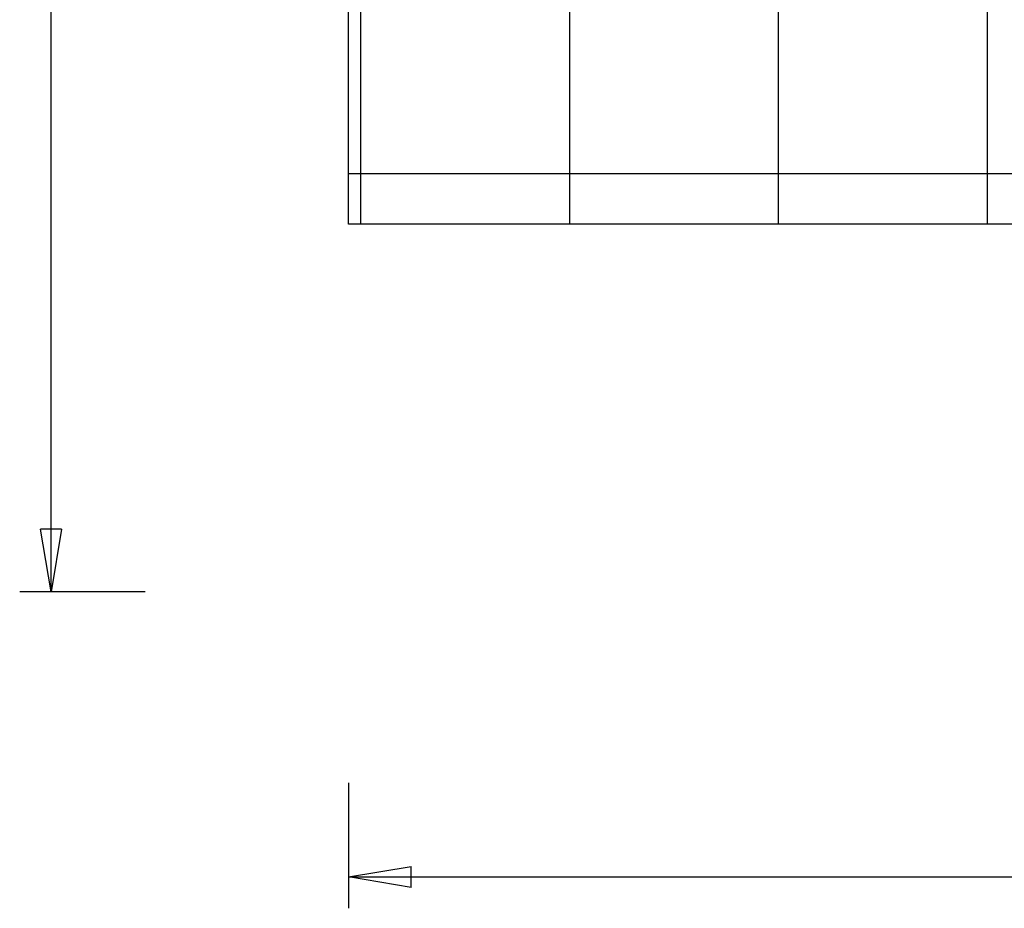
# Model space of a CAD drawing. Extents: x -42.6 to 42.6, y -25.3 to 25.3.
# Drawn here: x -40.5 to -17, y -25.3 to -4 of the extents above; entities that cross this region are included whole.
import ezdxf

# ---------------------------------------------------------------- set-up
doc = ezdxf.new("R2010")
doc.units = 0
doc.layers.get('0').update_dxf_attribs({"linetype": 'CONTINUOUS'})

msp = doc.modelspace()

# ---------------------------------------------------------------- linework, layer by layer
at = {"color": 0, "linetype": ''}
for points in [[(-32.6576, -8.9121), (-32.6576, 16.4879)], [(-32.6576, -8.9121), (-32.6576, 16.4879)], [(-32.6576, -8.9121), (-32.6576, 16.4879)], [(-32.6576, -8.9121), (-32.6576, 16.4879)], [(-32.6576, -8.9121), (-32.6576, 16.4879)], [(-32.6576, -8.9121), (-32.6576, 16.4879)], [(-32.6576, -8.9121), (-32.6576, 16.4879)], [(-32.6576, -8.9121), (-32.6576, 16.4879)], [(-32.6576, -8.9121), (-32.6576, 16.4879)], [(-32.6576, -8.9121), (-32.6576, 16.4879)], [(-32.6576, -8.9121), (-32.6576, 16.4879)], [(-32.6576, -8.9121), (-32.6576, 16.4879)], [(-32.6576, -8.9121), (-32.6576, 16.4879)], [(-32.6576, -8.9121), (-32.6576, 16.4879)], [(-32.6576, -8.9121), (-32.6576, 16.4879)], [(-32.6576, -8.9121), (-32.6576, 16.4879)], [(-32.6576, -8.9121), (-32.6576, 16.4879)], [(-32.6576, -8.9121), (-32.6576, 16.4879)], [(-32.6576, -8.9121), (-32.6576, 16.4879)], [(-32.6576, -8.9121), (-32.6576, 16.4879)], [(-32.6576, -8.9121), (-32.6576, 16.4879)], [(-32.6576, -8.9121), (-32.6576, -8.9121)], [(-32.6576, -8.9121), (-32.6576, -8.9121)], [(-10.8379, -8.9121), (-32.6576, -8.9121)], [(-10.8379, -8.9121), (-32.6576, -8.9121)], [(-10.8379, -8.9121), (-32.6576, -8.9121)], [(-10.8379, -8.9121), (-32.6576, -8.9121)], [(-10.8379, -8.9121), (-32.6576, -8.9121)], [(-10.8379, -8.9121), (-32.6576, -8.9121)], [(-10.8379, -8.9121), (-32.6576, -8.9121)], [(-10.8379, -8.9121), (-32.6576, -8.9121)], [(-10.8379, -8.9121), (-32.6576, -8.9121)], [(-10.8379, -8.9121), (-32.6576, -8.9121)], [(-10.8379, -8.9121), (-32.6576, -8.9121)], [(-10.8379, -8.9121), (-32.6576, -8.9121)], [(-10.8379, -8.9121), (-32.6576, -8.9121)], [(-10.8379, -8.9121), (-32.6576, -8.9121)], [(-10.8379, -8.9121), (-32.6576, -8.9121)], [(-10.8379, -8.9121), (-32.6576, -8.9121)], [(-10.8379, -8.9121), (-32.6576, -8.9121)], [(-10.8379, -8.9121), (-32.6576, -8.9121)], [(-10.8379, -8.9121), (-32.6576, -8.9121)], [(-10.8379, -8.9121), (-32.6576, -8.9121)], [(-10.8379, -8.9121), (-32.6576, -8.9121)]]:
    msp.add_lwpolyline(points, dxfattribs=at)
at = {"color": 0}
for points in [[(-32.3576, -8.9121), (-32.3576, 16.4879)], [(-32.3576, -8.9121), (-32.3576, 16.4879)], [(-32.3576, -8.9121), (-32.3576, 16.4879)], [(-32.3576, -8.9121), (-32.3576, 16.4879)], [(-32.3576, -8.9121), (-32.3576, 16.4879)], [(-32.3576, -8.9121), (-32.3576, 16.4879)], [(-32.3576, -8.9121), (-32.3576, 16.4879)], [(-32.3576, -8.9121), (-32.3576, 16.4879)], [(-32.3576, -8.9121), (-32.3576, 16.4879)], [(-32.3576, -8.9121), (-32.3576, 16.4879)], [(-32.3576, -8.9121), (-32.3576, 16.4879)], [(-32.3576, -8.9121), (-32.3576, 16.4879)], [(-32.3576, -8.9121), (-32.3576, 16.4879)], [(-32.3576, -8.9121), (-32.3576, 16.4879)], [(-32.3576, -8.9121), (-32.3576, 16.4879)], [(-32.3576, -8.9121), (-32.3576, 16.4879)], [(-32.3576, -8.9121), (-32.3576, 16.4879)], [(-32.3576, -8.9121), (-32.3576, 16.4879)], [(-32.3576, -8.9121), (-32.3576, 16.4879)], [(-32.3576, -8.9121), (-32.3576, 16.4879)], [(-32.3576, -8.9121), (-32.3576, 16.4879)], [(-27.3576, -8.9121), (-27.3576, 16.4879)], [(-27.3576, -8.9121), (-27.3576, 16.4879)], [(-27.3576, -8.9121), (-27.3576, 16.4879)], [(-27.3576, -8.9121), (-27.3576, 16.4879)], [(-27.3576, -8.9121), (-27.3576, 16.4879)], [(-27.3576, -8.9121), (-27.3576, 16.4879)], [(-27.3576, -8.9121), (-27.3576, 16.4879)], [(-27.3576, -8.9121), (-27.3576, 16.4879)], [(-27.3576, -8.9121), (-27.3576, 16.4879)], [(-27.3576, -8.9121), (-27.3576, 16.4879)], [(-27.3576, -8.9121), (-27.3576, 16.4879)], [(-27.3576, -8.9121), (-27.3576, 16.4879)], [(-27.3576, -8.9121), (-27.3576, 16.4879)], [(-27.3576, -8.9121), (-27.3576, 16.4879)], [(-27.3576, -8.9121), (-27.3576, 16.4879)], [(-27.3576, -8.9121), (-27.3576, 16.4879)], [(-27.3576, -8.9121), (-27.3576, 16.4879)], [(-27.3576, -8.9121), (-27.3576, 16.4879)], [(-27.3576, -8.9121), (-27.3576, 16.4879)], [(-27.3576, -8.9121), (-27.3576, 16.4879)], [(-27.3576, -8.9121), (-27.3576, 16.4879)], [(-22.3576, -8.9121), (-22.3576, 16.4879)], [(-22.3576, -8.9121), (-22.3576, 16.4879)], [(-22.3576, -8.9121), (-22.3576, 16.4879)], [(-22.3576, -8.9121), (-22.3576, 16.4879)], [(-22.3576, -8.9121), (-22.3576, 16.4879)], [(-22.3576, -8.9121), (-22.3576, 16.4879)], [(-22.3576, -8.9121), (-22.3576, 16.4879)], [(-22.3576, -8.9121), (-22.3576, 16.4879)], [(-22.3576, -8.9121), (-22.3576, 16.4879)], [(-22.3576, -8.9121), (-22.3576, 16.4879)], [(-22.3576, -8.9121), (-22.3576, 16.4879)], [(-22.3576, -8.9121), (-22.3576, 16.4879)], [(-22.3576, -8.9121), (-22.3576, 16.4879)], [(-22.3576, -8.9121), (-22.3576, 16.4879)], [(-22.3576, -8.9121), (-22.3576, 16.4879)], [(-22.3576, -8.9121), (-22.3576, 16.4879)], [(-22.3576, -8.9121), (-22.3576, 16.4879)], [(-22.3576, -8.9121), (-22.3576, 16.4879)], [(-22.3576, -8.9121), (-22.3576, 16.4879)], [(-22.3576, -8.9121), (-22.3576, 16.4879)], [(-22.3576, -8.9121), (-22.3576, 16.4879)], [(-17.3576, -8.9121), (-17.3576, 16.4879)], [(-17.3576, -8.9121), (-17.3576, 16.4879)], [(-17.3576, -8.9121), (-17.3576, 16.4879)], [(-17.3576, -8.9121), (-17.3576, 16.4879)], [(-17.3576, -8.9121), (-17.3576, 16.4879)], [(-17.3576, -8.9121), (-17.3576, 16.4879)], [(-17.3576, -8.9121), (-17.3576, 16.4879)], [(-17.3576, -8.9121), (-17.3576, 16.4879)], [(-17.3576, -8.9121), (-17.3576, 16.4879)], [(-17.3576, -8.9121), (-17.3576, 16.4879)], [(-17.3576, -8.9121), (-17.3576, 16.4879)], [(-17.3576, -8.9121), (-17.3576, 16.4879)], [(-17.3576, -8.9121), (-17.3576, 16.4879)], [(-17.3576, -8.9121), (-17.3576, 16.4879)], [(-17.3576, -8.9121), (-17.3576, 16.4879)], [(-17.3576, -8.9121), (-17.3576, 16.4879)], [(-17.3576, -8.9121), (-17.3576, 16.4879)], [(-17.3576, -8.9121), (-17.3576, 16.4879)], [(-17.3576, -8.9121), (-17.3576, 16.4879)], [(-17.3576, -8.9121), (-17.3576, 16.4879)], [(-17.3576, -8.9121), (-17.3576, 16.4879)], [(-39.7763, -17.7121), (-39.7763, 3.7879)], [(-39.7763, -17.7121), (-39.7763, 3.7879)], [(-39.7763, -17.7121), (-39.7763, 3.7879)], [(-39.7763, -17.7121), (-39.7763, 3.7879)], [(-39.7763, -17.7121), (-39.7763, 3.7879)], [(-39.7763, -17.7121), (-39.7763, 3.7879)], [(-39.7763, -17.7121), (-39.7763, 3.7879)], [(-39.7763, -17.7121), (-39.7763, 3.7879)], [(-39.7763, -17.7121), (-39.7763, 3.7879)], [(-39.7763, -17.7121), (-39.7763, 3.7879)], [(-39.7763, -17.7121), (-39.7763, 3.7879)], [(-39.7763, -17.7121), (-39.7763, 3.7879)], [(-39.7763, -17.7121), (-39.7763, 3.7879)], [(-39.7763, -17.7121), (-39.7763, 3.7879)], [(-39.7763, -17.7121), (-39.7763, 3.7879)], [(-39.7763, -17.7121), (-39.7763, 3.7879)], [(-39.7763, -17.7121), (-39.7763, 3.7879)], [(-39.7763, -17.7121), (-39.7763, 3.7879)], [(-39.7763, -17.7121), (-39.7763, 3.7879)], [(-39.7763, -17.7121), (-39.7763, 3.7879)], [(-39.7763, -17.7121), (-39.7763, 3.7879)], [(-32.6576, -7.7121), (-32.6576, -7.7121)], [(41.3082, -7.7121), (-32.6576, -7.7121)], [(41.3082, -7.7121), (-32.6576, -7.7121)], [(41.3082, -7.7121), (-32.6576, -7.7121)], [(41.3082, -7.7121), (-32.6576, -7.7121)], [(41.3082, -7.7121), (-32.6576, -7.7121)], [(41.3082, -7.7121), (-32.6576, -7.7121)], [(41.3082, -7.7121), (-32.6576, -7.7121)], [(41.3082, -7.7121), (-32.6576, -7.7121)], [(41.3082, -7.7121), (-32.6576, -7.7121)], [(41.3082, -7.7121), (-32.6576, -7.7121)], [(41.3082, -7.7121), (-32.6576, -7.7121)], [(41.3082, -7.7121), (-32.6576, -7.7121)], [(41.3082, -7.7121), (-32.6576, -7.7121)], [(41.3082, -7.7121), (-32.6576, -7.7121)], [(41.3082, -7.7121), (-32.6576, -7.7121)], [(41.3082, -7.7121), (-32.6576, -7.7121)], [(41.3082, -7.7121), (-32.6576, -7.7121)], [(41.3082, -7.7121), (-32.6576, -7.7121)], [(41.3082, -7.7121), (-32.6576, -7.7121)], [(41.3082, -7.7121), (-32.6576, -7.7121)], [(41.3082, -7.7121), (-32.6576, -7.7121)], [(-32.3576, -8.9121), (-32.3576, -8.9121)], [(-27.3576, -8.9121), (-27.3576, -8.9121)], [(-22.3576, -8.9121), (-22.3576, -8.9121)], [(-17.3576, -8.9121), (-17.3576, -8.9121)], [(-40.0263, -16.2121), (-40.0263, -16.2121)], [(-39.7763, -17.7121), (-40.0263, -16.2121)], [(-39.7763, -17.7121), (-40.0263, -16.2121)], [(-39.7763, -17.7121), (-40.0263, -16.2121)], [(-39.7763, -17.7121), (-40.0263, -16.2121)], [(-39.7763, -17.7121), (-40.0263, -16.2121)], [(-39.7763, -17.7121), (-40.0263, -16.2121)], [(-39.7763, -17.7121), (-40.0263, -16.2121)], [(-39.7763, -17.7121), (-40.0263, -16.2121)], [(-39.7763, -17.7121), (-40.0263, -16.2121)], [(-39.7763, -17.7121), (-40.0263, -16.2121)], [(-39.7763, -17.7121), (-40.0263, -16.2121)], [(-39.7763, -17.7121), (-40.0263, -16.2121)], [(-39.7763, -17.7121), (-40.0263, -16.2121)], [(-39.7763, -17.7121), (-40.0263, -16.2121)], [(-39.7763, -17.7121), (-40.0263, -16.2121)], [(-39.7763, -17.7121), (-40.0263, -16.2121)], [(-39.7763, -17.7121), (-40.0263, -16.2121)], [(-39.7763, -17.7121), (-40.0263, -16.2121)], [(-39.7763, -17.7121), (-40.0263, -16.2121)], [(-39.7763, -17.7121), (-40.0263, -16.2121)], [(-39.7763, -17.7121), (-40.0263, -16.2121)], [(-40.0263, -16.2121), (-40.0263, -16.2121)], [(-39.5263, -16.2121), (-40.0263, -16.2121)], [(-39.5263, -16.2121), (-40.0263, -16.2121)], [(-39.5263, -16.2121), (-40.0263, -16.2121)], [(-39.5263, -16.2121), (-40.0263, -16.2121)], [(-39.5263, -16.2121), (-40.0263, -16.2121)], [(-39.5263, -16.2121), (-40.0263, -16.2121)], [(-39.5263, -16.2121), (-40.0263, -16.2121)], [(-39.5263, -16.2121), (-40.0263, -16.2121)], [(-39.5263, -16.2121), (-40.0263, -16.2121)], [(-39.5263, -16.2121), (-40.0263, -16.2121)], [(-39.5263, -16.2121), (-40.0263, -16.2121)], [(-39.5263, -16.2121), (-40.0263, -16.2121)], [(-39.5263, -16.2121), (-40.0263, -16.2121)], [(-39.5263, -16.2121), (-40.0263, -16.2121)], [(-39.5263, -16.2121), (-40.0263, -16.2121)], [(-39.5263, -16.2121), (-40.0263, -16.2121)], [(-39.5263, -16.2121), (-40.0263, -16.2121)], [(-39.5263, -16.2121), (-40.0263, -16.2121)], [(-39.5263, -16.2121), (-40.0263, -16.2121)], [(-39.5263, -16.2121), (-40.0263, -16.2121)], [(-39.5263, -16.2121), (-40.0263, -16.2121)], [(-39.5263, -16.2121), (-39.7763, -17.7121)], [(-39.5263, -16.2121), (-39.7763, -17.7121)], [(-39.5263, -16.2121), (-39.7763, -17.7121)], [(-39.5263, -16.2121), (-39.7763, -17.7121)], [(-39.5263, -16.2121), (-39.7763, -17.7121)], [(-39.5263, -16.2121), (-39.7763, -17.7121)], [(-39.5263, -16.2121), (-39.7763, -17.7121)], [(-39.5263, -16.2121), (-39.7763, -17.7121)], [(-39.5263, -16.2121), (-39.7763, -17.7121)], [(-39.5263, -16.2121), (-39.7763, -17.7121)], [(-39.5263, -16.2121), (-39.7763, -17.7121)], [(-39.5263, -16.2121), (-39.7763, -17.7121)], [(-39.5263, -16.2121), (-39.7763, -17.7121)], [(-39.5263, -16.2121), (-39.7763, -17.7121)], [(-39.5263, -16.2121), (-39.7763, -17.7121)], [(-39.5263, -16.2121), (-39.7763, -17.7121)], [(-39.5263, -16.2121), (-39.7763, -17.7121)], [(-39.5263, -16.2121), (-39.7763, -17.7121)], [(-39.5263, -16.2121), (-39.7763, -17.7121)], [(-39.5263, -16.2121), (-39.7763, -17.7121)], [(-39.5263, -16.2121), (-39.7763, -17.7121)], [(-39.7763, -16.2121), (-39.7763, -16.2121)], [(-39.7763, -17.7121), (-39.7763, -16.2121)], [(-39.7763, -17.7121), (-39.7763, -16.2121)], [(-39.7763, -17.7121), (-39.7763, -16.2121)], [(-39.7763, -17.7121), (-39.7763, -16.2121)], [(-39.7763, -17.7121), (-39.7763, -16.2121)], [(-39.7763, -17.7121), (-39.7763, -16.2121)], [(-39.7763, -17.7121), (-39.7763, -16.2121)], [(-39.7763, -17.7121), (-39.7763, -16.2121)], [(-39.7763, -17.7121), (-39.7763, -16.2121)], [(-39.7763, -17.7121), (-39.7763, -16.2121)], [(-39.7763, -17.7121), (-39.7763, -16.2121)], [(-39.7763, -17.7121), (-39.7763, -16.2121)], [(-39.7763, -17.7121), (-39.7763, -16.2121)], [(-39.7763, -17.7121), (-39.7763, -16.2121)], [(-39.7763, -17.7121), (-39.7763, -16.2121)], [(-39.7763, -17.7121), (-39.7763, -16.2121)], [(-39.7763, -17.7121), (-39.7763, -16.2121)], [(-39.7763, -17.7121), (-39.7763, -16.2121)], [(-39.7763, -17.7121), (-39.7763, -16.2121)], [(-39.7763, -17.7121), (-39.7763, -16.2121)], [(-39.7763, -17.7121), (-39.7763, -16.2121)], [(-39.5263, -16.2121), (-39.5263, -16.2121)], [(-39.5263, -16.2121), (-39.5263, -16.2121)], [(-40.5263, -17.7121), (-40.5263, -17.7121)], [(-37.5263, -17.7121), (-40.5263, -17.7121)], [(-37.5263, -17.7121), (-40.5263, -17.7121)], [(-37.5263, -17.7121), (-40.5263, -17.7121)], [(-37.5263, -17.7121), (-40.5263, -17.7121)], [(-37.5263, -17.7121), (-40.5263, -17.7121)], [(-37.5263, -17.7121), (-40.5263, -17.7121)], [(-37.5263, -17.7121), (-40.5263, -17.7121)], [(-37.5263, -17.7121), (-40.5263, -17.7121)], [(-37.5263, -17.7121), (-40.5263, -17.7121)], [(-37.5263, -17.7121), (-40.5263, -17.7121)], [(-37.5263, -17.7121), (-40.5263, -17.7121)], [(-37.5263, -17.7121), (-40.5263, -17.7121)], [(-37.5263, -17.7121), (-40.5263, -17.7121)], [(-37.5263, -17.7121), (-40.5263, -17.7121)], [(-37.5263, -17.7121), (-40.5263, -17.7121)], [(-37.5263, -17.7121), (-40.5263, -17.7121)], [(-37.5263, -17.7121), (-40.5263, -17.7121)], [(-37.5263, -17.7121), (-40.5263, -17.7121)], [(-37.5263, -17.7121), (-40.5263, -17.7121)], [(-37.5263, -17.7121), (-40.5263, -17.7121)], [(-37.5263, -17.7121), (-40.5263, -17.7121)], [(-39.7763, -17.7121), (-39.7763, -17.7121)], [(-39.7763, -17.7121), (-39.7763, -17.7121)], [(-39.7763, -17.7121), (-39.7763, -17.7121)], [(-39.7763, -17.7121), (-39.7763, -17.7121)], [(-37.5263, -17.7121), (-37.5263, -17.7121)], [(-32.6576, -22.2882), (-32.6576, -22.2882)], [(-32.6576, -22.2882), (-32.6576, -25.2882)], [(-32.6576, -22.2882), (-32.6576, -25.2882)], [(-32.6576, -22.2882), (-32.6576, -25.2882)], [(-32.6576, -22.2882), (-32.6576, -25.2882)], [(-32.6576, -22.2882), (-32.6576, -25.2882)], [(-32.6576, -22.2882), (-32.6576, -25.2882)], [(-32.6576, -22.2882), (-32.6576, -25.2882)], [(-32.6576, -22.2882), (-32.6576, -25.2882)], [(-32.6576, -22.2882), (-32.6576, -25.2882)], [(-32.6576, -22.2882), (-32.6576, -25.2882)], [(-32.6576, -22.2882), (-32.6576, -25.2882)], [(-32.6576, -22.2882), (-32.6576, -25.2882)], [(-32.6576, -22.2882), (-32.6576, -25.2882)], [(-32.6576, -22.2882), (-32.6576, -25.2882)], [(-32.6576, -22.2882), (-32.6576, -25.2882)], [(-32.6576, -22.2882), (-32.6576, -25.2882)], [(-32.6576, -22.2882), (-32.6576, -25.2882)], [(-32.6576, -22.2882), (-32.6576, -25.2882)], [(-32.6576, -22.2882), (-32.6576, -25.2882)], [(-32.6576, -22.2882), (-32.6576, -25.2882)], [(-32.6576, -22.2882), (-32.6576, -25.2882)], [(-32.6576, -24.5382), (-31.1576, -24.2882)], [(-32.6576, -24.5382), (-31.1576, -24.2882)], [(-32.6576, -24.5382), (-31.1576, -24.2882)], [(-32.6576, -24.5382), (-31.1576, -24.2882)], [(-32.6576, -24.5382), (-31.1576, -24.2882)], [(-32.6576, -24.5382), (-31.1576, -24.2882)], [(-32.6576, -24.5382), (-31.1576, -24.2882)], [(-32.6576, -24.5382), (-31.1576, -24.2882)], [(-32.6576, -24.5382), (-31.1576, -24.2882)], [(-32.6576, -24.5382), (-31.1576, -24.2882)], [(-32.6576, -24.5382), (-31.1576, -24.2882)], [(-32.6576, -24.5382), (-31.1576, -24.2882)], [(-32.6576, -24.5382), (-31.1576, -24.2882)], [(-32.6576, -24.5382), (-31.1576, -24.2882)], [(-32.6576, -24.5382), (-31.1576, -24.2882)], [(-32.6576, -24.5382), (-31.1576, -24.2882)], [(-32.6576, -24.5382), (-31.1576, -24.2882)], [(-32.6576, -24.5382), (-31.1576, -24.2882)], [(-32.6576, -24.5382), (-31.1576, -24.2882)], [(-32.6576, -24.5382), (-31.1576, -24.2882)], [(-32.6576, -24.5382), (-31.1576, -24.2882)], [(-31.1576, -24.2882), (-31.1576, -24.2882)], [(-31.1576, -24.2882), (-31.1576, -24.2882)], [(-31.1576, -24.7882), (-31.1576, -24.2882)], [(-31.1576, -24.7882), (-31.1576, -24.2882)], [(-31.1576, -24.7882), (-31.1576, -24.2882)], [(-31.1576, -24.7882), (-31.1576, -24.2882)], [(-31.1576, -24.7882), (-31.1576, -24.2882)], [(-31.1576, -24.7882), (-31.1576, -24.2882)], [(-31.1576, -24.7882), (-31.1576, -24.2882)], [(-31.1576, -24.7882), (-31.1576, -24.2882)], [(-31.1576, -24.7882), (-31.1576, -24.2882)], [(-31.1576, -24.7882), (-31.1576, -24.2882)], [(-31.1576, -24.7882), (-31.1576, -24.2882)], [(-31.1576, -24.7882), (-31.1576, -24.2882)], [(-31.1576, -24.7882), (-31.1576, -24.2882)], [(-31.1576, -24.7882), (-31.1576, -24.2882)], [(-31.1576, -24.7882), (-31.1576, -24.2882)], [(-31.1576, -24.7882), (-31.1576, -24.2882)], [(-31.1576, -24.7882), (-31.1576, -24.2882)], [(-31.1576, -24.7882), (-31.1576, -24.2882)], [(-31.1576, -24.7882), (-31.1576, -24.2882)], [(-31.1576, -24.7882), (-31.1576, -24.2882)], [(-31.1576, -24.7882), (-31.1576, -24.2882)], [(-32.6576, -24.5382), (-32.6576, -24.5382)], [(-31.1576, -24.7882), (-32.6576, -24.5382)], [(-31.1576, -24.7882), (-32.6576, -24.5382)], [(-31.1576, -24.7882), (-32.6576, -24.5382)], [(-31.1576, -24.7882), (-32.6576, -24.5382)], [(-31.1576, -24.7882), (-32.6576, -24.5382)], [(-31.1576, -24.7882), (-32.6576, -24.5382)], [(-31.1576, -24.7882), (-32.6576, -24.5382)], [(-31.1576, -24.7882), (-32.6576, -24.5382)], [(-31.1576, -24.7882), (-32.6576, -24.5382)], [(-31.1576, -24.7882), (-32.6576, -24.5382)], [(-31.1576, -24.7882), (-32.6576, -24.5382)], [(-31.1576, -24.7882), (-32.6576, -24.5382)], [(-31.1576, -24.7882), (-32.6576, -24.5382)], [(-31.1576, -24.7882), (-32.6576, -24.5382)], [(-31.1576, -24.7882), (-32.6576, -24.5382)], [(-31.1576, -24.7882), (-32.6576, -24.5382)], [(-31.1576, -24.7882), (-32.6576, -24.5382)], [(-31.1576, -24.7882), (-32.6576, -24.5382)], [(-31.1576, -24.7882), (-32.6576, -24.5382)], [(-31.1576, -24.7882), (-32.6576, -24.5382)], [(-31.1576, -24.7882), (-32.6576, -24.5382)], [(-32.6576, -24.5382), (-32.6576, -24.5382)], [(-32.6576, -24.5382), (-32.6576, -24.5382)], [(-32.6576, -24.5382), (-31.1576, -24.5382)], [(-32.6576, -24.5382), (-31.1576, -24.5382)], [(-32.6576, -24.5382), (-31.1576, -24.5382)], [(-32.6576, -24.5382), (-31.1576, -24.5382)], [(-32.6576, -24.5382), (-31.1576, -24.5382)], [(-32.6576, -24.5382), (-31.1576, -24.5382)], [(-32.6576, -24.5382), (-31.1576, -24.5382)], [(-32.6576, -24.5382), (-31.1576, -24.5382)], [(-32.6576, -24.5382), (-31.1576, -24.5382)], [(-32.6576, -24.5382), (-31.1576, -24.5382)], [(-32.6576, -24.5382), (-31.1576, -24.5382)], [(-32.6576, -24.5382), (-31.1576, -24.5382)], [(-32.6576, -24.5382), (-31.1576, -24.5382)], [(-32.6576, -24.5382), (-31.1576, -24.5382)], [(-32.6576, -24.5382), (-31.1576, -24.5382)], [(-32.6576, -24.5382), (-31.1576, -24.5382)], [(-32.6576, -24.5382), (-31.1576, -24.5382)], [(-32.6576, -24.5382), (-31.1576, -24.5382)], [(-32.6576, -24.5382), (-31.1576, -24.5382)], [(-32.6576, -24.5382), (-31.1576, -24.5382)], [(-32.6576, -24.5382), (-31.1576, -24.5382)], [(-32.6576, -24.5382), (-32.6576, -24.5382)], [(-32.6576, -24.5382), (4.9924, -24.5382)], [(-32.6576, -24.5382), (4.9924, -24.5382)], [(-32.6576, -24.5382), (4.9924, -24.5382)], [(-32.6576, -24.5382), (4.9924, -24.5382)], [(-32.6576, -24.5382), (4.9924, -24.5382)], [(-32.6576, -24.5382), (4.9924, -24.5382)], [(-32.6576, -24.5382), (4.9924, -24.5382)], [(-32.6576, -24.5382), (4.9924, -24.5382)], [(-32.6576, -24.5382), (4.9924, -24.5382)], [(-32.6576, -24.5382), (4.9924, -24.5382)], [(-32.6576, -24.5382), (4.9924, -24.5382)], [(-32.6576, -24.5382), (4.9924, -24.5382)], [(-32.6576, -24.5382), (4.9924, -24.5382)], [(-32.6576, -24.5382), (4.9924, -24.5382)], [(-32.6576, -24.5382), (4.9924, -24.5382)], [(-32.6576, -24.5382), (4.9924, -24.5382)], [(-32.6576, -24.5382), (4.9924, -24.5382)], [(-32.6576, -24.5382), (4.9924, -24.5382)], [(-32.6576, -24.5382), (4.9924, -24.5382)], [(-32.6576, -24.5382), (4.9924, -24.5382)], [(-32.6576, -24.5382), (4.9924, -24.5382)], [(-31.1576, -24.5382), (-31.1576, -24.5382)], [(-31.1576, -24.7882), (-31.1576, -24.7882)], [(-31.1576, -24.7882), (-31.1576, -24.7882)], [(-32.6576, -25.2882), (-32.6576, -25.2882)]]:
    msp.add_lwpolyline(points, dxfattribs=at)

doc.saveas('drawing.dxf')
